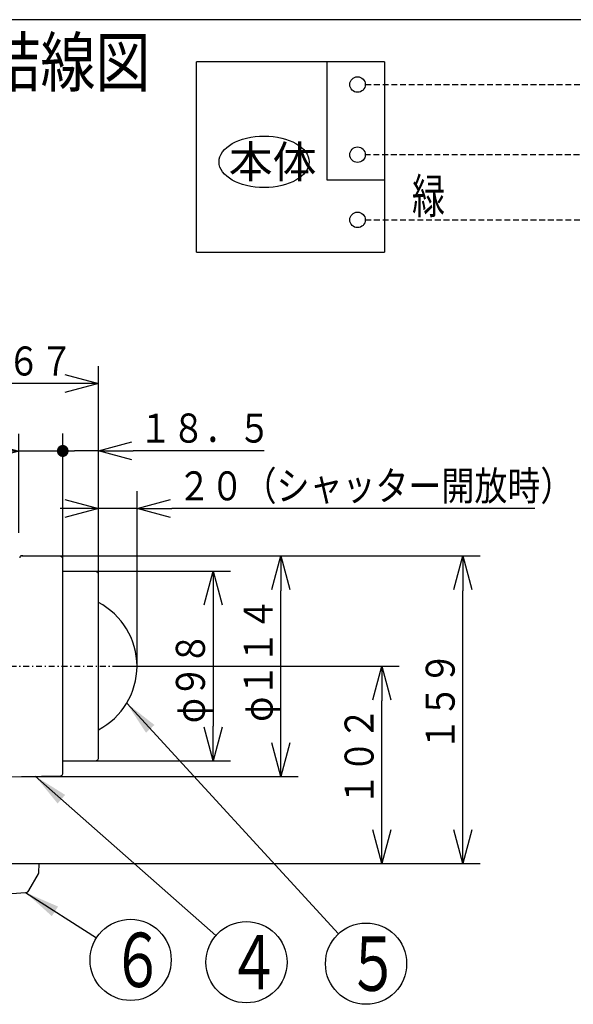
# Model space of a CAD drawing. Extents: x -1264 to 290, y 8 to 1097.
# Drawn here: x 80 to 127, y 113 to 197 of the extents above; entities that cross this region are included whole.
import ezdxf

# ---------------------------------------------------------------- set-up
doc = ezdxf.new("R2010")
doc.units = 0
doc.linetypes.add('DASHDOT', pattern=[1, 0.5, -0.25, 0, -0.25])
doc.linetypes.add('DASHED', pattern=[0.75, 0.5, -0.25])
doc.layers.get('0').update_dxf_attribs({"linetype": 'CONTINUOUS'})
doc.layers.get('DEFPOINTS').update_dxf_attribs({"linetype": 'CONTINUOUS'})
for name, color, linetype in [('DD0', 4, 'CONTINUOUS'), ('M0', 3, 'CONTINUOUS'), ('M46', 3, 'CONTINUOUS')]:
    doc.layers.add(name, color=color, linetype=linetype)
doc.styles.get("Standard").update_dxf_attribs({"font": 'txt', "bigfont": 'BIGFONT'})
doc.dimstyles.new('LEADSTYL', dxfattribs={"dimtxt": 3.2, "dimasz": 3, "dimexe": 0.18, "dimexo": 0.0625, "dimgap": 1, "dimtad": 0, "dimtih": 1, "dimtoh": 1, "dimdec": 4, "dimzin": 0, "dimtxsty": 'STANDARD', "dimblk1": 'OPEN', "dimblk2": 'OPEN', "dimsah": 1, "dimcen": 0.09, "dimazin": 3, "dimtfac": 1, "dimtdec": 4, "dimtofl": 0, "dimtmove": 0, "dimatfit": 3, "dimtolj": 1, "dimtzin": 0})
doc.dimstyles.get("Standard").update_dxf_attribs({"dimtxt": 3.5, "dimasz": 3, "dimexe": 1.5, "dimexo": 0, "dimgap": 1, "dimtad": 3, "dimtih": 1, "dimtoh": 1, "dimtxsty": 'STANDARD', "dimblk1": 'OPEN', "dimblk2": 'OPEN', "dimsah": 1, "dimcen": 0.09, "dimazin": 3, "dimtfac": 1, "dimtdec": 4, "dimtofl": 0, "dimtmove": 0, "dimatfit": 3, "dimtolj": 1, "dimtzin": 0})

# ---------------------------------------------------------------- blocks, each defined once
blk = doc.blocks.new('_OPEN')
at = {"color": 0}
for p, q in [((0, 0), (-1, 0)), ((-0.965926, 0.258819), (0, 0)), ((0, 0), (-0.965926, -0.258819))]:
    blk.add_line(p, q, dxfattribs=at)
blk = doc.blocks.new('*D23')
at = {"layer": 'DD0'}
for p, q in [((84.69725, 151.278763), (119.272362, 151.278763)), ((117.772362, 127.777946), (117.772362, 148.278763)), ((81.209198, 124.777946), (119.272362, 124.777946))]:
    blk.add_line(p, q, dxfattribs=at)
at = {"layer": 'DEFPOINTS'}
for p in [(84.69725, 151.278763), (117.772362, 151.278763), (81.209198, 124.777946)]:
    blk.add_point(p, dxfattribs=at)
at = {"layer": 'DD0', "xscale": 3, "yscale": 3}
for p, rotation in [((117.772362, 151.278763), 90), ((117.772362, 124.777946), 270)]:
    blk.add_blockref('_OPEN', p, dxfattribs=dict(at, rotation=rotation))
at = {"layer": 'DD0', "width": 0.833333}
blk.add_text('１５９', height=2.5, rotation=90.000003, dxfattribs=at).set_placement((117.072365, 134.486677))
blk = doc.blocks.new('LEAD6')
at = {"layer": 'DD0'}
blk.add_circle((89.130279, 116.473473), 3.5, dxfattribs=at)
at = {"layer": 'DD0', "width": 0.721393}
blk.add_text('６', height=4.69, dxfattribs=at).set_placement((87.438613, 114.128473))
blk = doc.blocks.new('LEAD8')
at = {"layer": 'DD0'}
blk.add_circle((99.119354, 116.273209), 3.5, dxfattribs=at)
at = {"layer": 'DD0', "width": 0.721393}
blk.add_text('４', height=4.69, dxfattribs=at).set_placement((97.427687, 113.928209))
blk = doc.blocks.new('_DOT')
at = {"color": 0}
blk.add_line((-0.5, 0), (-1, 0), dxfattribs=at)
at = {"color": 0, "const_width": 0.5}
blk.add_lwpolyline([(-0.25, 0, 1), (0.25, 0, 1)], format="xyb", close=True, dxfattribs=at)
blk = doc.blocks.new('*D25')
at = {"layer": 'DD0'}
for p, q in [((83.280289, 151.053024), (83.280289, 161.831757)), ((86.348587, 149.727997), (86.348587, 161.831757)), ((86.348587, 160.331757), (84.280289, 160.331757)), ((100.648587, 160.331757), (89.348587, 160.331757))]:
    blk.add_line(p, q, dxfattribs=at)
at = {"layer": 'DEFPOINTS'}
for p in [(83.280289, 160.331757), (83.280289, 151.053024), (86.348587, 149.727997)]:
    blk.add_point(p, dxfattribs=at)
at = {"layer": 'DD0', "rotation": 180}
blk.add_blockref('_DOT', (83.280289, 160.331757), dxfattribs=at)
at = {"layer": 'DD0', "xscale": 3, "yscale": 3, "rotation": 180}
blk.add_blockref('_OPEN', (86.348587, 160.331757), dxfattribs=at)
at = {"layer": 'DD0', "width": 0.833333}
blk.add_text('１８．５', height=2.5, dxfattribs=at).set_placement((89.856924, 161.031754))
blk = doc.blocks.new('*D26')
at = {"layer": 'DD0'}
for p, q in [((86.348587, 149.727997), (86.348587, 156.856781)), ((89.681984, 149.727997), (89.681984, 156.856781)), ((83.348587, 155.356781), (83.048587, 155.356781)), ((89.681984, 155.356781), (86.348587, 155.356781)), ((123.981983, 155.356781), (92.681984, 155.356781))]:
    blk.add_line(p, q, dxfattribs=at)
at = {"layer": 'DEFPOINTS'}
for p in [(86.348587, 155.356781), (86.348587, 149.727997), (89.681984, 149.727997)]:
    blk.add_point(p, dxfattribs=at)
at = {"layer": 'DD0', "xscale": 3, "yscale": 3}
blk.add_blockref('_OPEN', (86.348587, 155.356781), dxfattribs=at)
at = {"layer": 'DD0', "xscale": 3, "yscale": 3, "rotation": 180}
blk.add_blockref('_OPEN', (89.681984, 155.356781), dxfattribs=at)
at = {"layer": 'DD0', "width": 0.833333}
blk.add_text('２０（シャッター開放時）', height=2.5, dxfattribs=at).set_placement((93.190321, 156.056778))
blk = doc.blocks.new('*D27')
at = {"layer": 'DD0'}
for p, q in [((79.481743, 153.253067), (79.481743, 161.796906)), ((83.280289, 151.053024), (83.280289, 161.796906)), ((76.481743, 160.296906), (66.572289, 160.296906)), ((82.280289, 160.296906), (79.481743, 160.296906))]:
    blk.add_line(p, q, dxfattribs=at)
at = {"layer": 'DEFPOINTS'}
for p in [(79.481743, 160.296906), (79.481743, 153.253067), (83.280289, 151.053024)]:
    blk.add_point(p, dxfattribs=at)
at = {"layer": 'DD0', "xscale": 3, "yscale": 3}
blk.add_blockref('_OPEN', (79.481743, 160.296906), dxfattribs=at)
at = {"layer": 'DD0'}
blk.add_blockref('_DOT', (83.280289, 160.296906), dxfattribs=at)
at = {"layer": 'DD0', "width": 0.833333}
blk.add_text('２３', height=2.5, dxfattribs=at).set_placement((67.780622, 160.996902))
blk = doc.blocks.new('*D28')
at = {"layer": 'DD0'}
for p, q in [((75.215027, 154.256851), (75.215027, 167.613144)), ((86.348587, 149.727997), (86.348587, 167.613144)), ((83.348587, 166.113144), (78.215027, 166.113144))]:
    blk.add_line(p, q, dxfattribs=at)
at = {"layer": 'DEFPOINTS'}
for p in [(75.215027, 166.113144), (75.215027, 154.256851), (86.348587, 149.727997)]:
    blk.add_point(p, dxfattribs=at)
at = {"layer": 'DD0', "xscale": 3, "yscale": 3, "rotation": 180}
blk.add_blockref('_OPEN', (75.215027, 166.113144), dxfattribs=at)
at = {"layer": 'DD0', "xscale": 3, "yscale": 3}
blk.add_blockref('_OPEN', (86.348587, 166.113144), dxfattribs=at)
at = {"layer": 'DD0', "width": 0.833333}
blk.add_text('６７', height=2.5, dxfattribs=at).set_placement((78.490141, 166.813141))
blk = doc.blocks.new('*D29')
at = {"layer": 'DD0'}
for p, q in [((87.844444, 141.77829), (112.278427, 141.77829)), ((110.778427, 127.777946), (110.778427, 138.77829)), ((81.209198, 124.777946), (112.278427, 124.777946))]:
    blk.add_line(p, q, dxfattribs=at)
at = {"layer": 'DEFPOINTS'}
for p in [(87.844444, 141.77829), (110.778427, 141.77829), (81.209198, 124.777946)]:
    blk.add_point(p, dxfattribs=at)
at = {"layer": 'DD0', "xscale": 3, "yscale": 3}
for p, rotation in [((110.778427, 141.77829), 90), ((110.778427, 124.777946), 270)]:
    blk.add_blockref('_OPEN', p, dxfattribs=dict(at, rotation=rotation))
at = {"layer": 'DD0', "width": 0.833333}
blk.add_text('１０２', height=2.5, rotation=90.000003, dxfattribs=at).set_placement((110.07843, 129.736448))
blk = doc.blocks.new('*D30')
at = {"layer": 'DD0'}
for p, q in [((88.577393, 149.945343), (97.737267, 149.945343)), ((96.237267, 146.945343), (96.237267, 136.611237)), ((88.577393, 133.611237), (97.737267, 133.611237))]:
    blk.add_line(p, q, dxfattribs=at)
at = {"layer": 'DEFPOINTS'}
for p in [(88.577393, 149.945343), (88.577393, 133.611237), (96.237267, 133.611237)]:
    blk.add_point(p, dxfattribs=at)
at = {"layer": 'DD0', "xscale": 3, "yscale": 3}
for p, rotation in [((96.237267, 149.945343), 90), ((96.237267, 133.611237), 270)]:
    blk.add_blockref('_OPEN', p, dxfattribs=dict(at, rotation=rotation))
at = {"layer": 'DD0', "width": 0.833333}
blk.add_text('φ９８', height=2.5, rotation=90.000003, dxfattribs=at).set_placement((95.53727, 136.867201))
blk = doc.blocks.new('*D31')
at = {"layer": 'DD0'}
for p, q in [((84.69725, 151.278763), (103.583565, 151.278763)), ((102.083565, 135.277802), (102.083565, 148.278763)), ((84.863853, 132.277802), (103.583565, 132.277802))]:
    blk.add_line(p, q, dxfattribs=at)
at = {"layer": 'DEFPOINTS'}
for p in [(84.69725, 151.278763), (102.083565, 151.278763), (84.863853, 132.277802)]:
    blk.add_point(p, dxfattribs=at)
at = {"layer": 'DD0', "xscale": 3, "yscale": 3}
for p, rotation in [((102.083565, 151.278763), 90), ((102.083565, 132.277802), 270)]:
    blk.add_blockref('_OPEN', p, dxfattribs=dict(at, rotation=rotation))
at = {"layer": 'DD0', "width": 0.833333}
blk.add_text('φ１１４', height=2.5, rotation=90.000003, dxfattribs=at).set_placement((101.383568, 136.986616))
blk = doc.blocks.new('LEAD10')
at = {"layer": 'DD0'}
blk.add_circle((109.429924, 116.147614), 3.5, dxfattribs=at)
at = {"layer": 'DD0', "width": 0.721393}
blk.add_text('５', height=4.69, dxfattribs=at).set_placement((107.738257, 113.802613))

msp = doc.modelspace()

# ---------------------------------------------------------------- linework, layer by layer
at = {"layer": 'M0', "color": 7}
msp.add_line((287.022199, 197.463794), (17.022199, 197.463794), dxfattribs=at)
at = {"layer": 'M0', "color": 34}
for p, q in [((94.815788, 177.445898), (94.815788, 193.823528)), ((111.026822, 193.823528), (94.815788, 193.823528)), ((106.041321, 193.823528), (106.041321, 183.675206)), ((111.026822, 193.823528), (111.026822, 177.445898)), ((106.041321, 183.675206), (111.026822, 183.675206)), ((94.815788, 177.445898), (111.026822, 177.445898))]:
    msp.add_line(p, q, dxfattribs=at)
at = {"layer": 'M0', "color": 34, "linetype": 'DASHED'}
for p, q in [((109.362726, 191.878155), (158.07049, 191.878155)), ((136.823002, 185.833876), (109.362726, 185.833876)), ((109.362726, 180.221332), (155.270305, 180.221332))]:
    msp.add_line(p, q, dxfattribs=at)
at = {"layer": 'M0', "color": 34}
for centre in [(108.694566, 191.878155), (108.694566, 185.833876), (108.694566, 180.221332)]:
    msp.add_circle(centre, 0.66816, dxfattribs=at)
msp.add_ellipse((100.641629, 185.217113), major_axis=(3.885607, 0), ratio=0.571429, dxfattribs=at)
at = {"layer": 'M46', "color": 7}
for p, q in [((79.730435, 151.278767), (84.69725, 151.278767)), ((79.848454, 151.276808), (79.736256, 151.278767)), ((83.116525, 151.219665), (79.848454, 151.27671)), ((83.280287, 132.50355), (83.280287, 151.053021)), ((86.184823, 149.894639), (83.280287, 149.945338)), ((83.280287, 149.945338), (88.577389, 149.945338)), ((86.348584, 133.828576), (86.348584, 149.727994)), ((89.681984, 141.778285), (89.681984, 149.727994)), ((83.280287, 133.611233), (86.184823, 133.661931)), ((83.280287, 133.611233), (88.577389, 133.611233)), ((78.111032, 132.249534), (83.116525, 132.336905)), ((79.730435, 132.277804), (84.863852, 132.277804)), ((40.486949, 124.777946), (81.2092, 124.777946)), ((81.256585, 124.728013), (81.2092, 124.777946)), ((81.219716, 124.024514), (81.256585, 124.728013)), ((80.347644, 122.441377), (81.175513, 123.87529))]:
    msp.add_line(p, q, dxfattribs=at)
at = {"layer": 'M46', "color": 7, "linetype": 'DASHDOT'}
msp.add_line((73.280326, 141.778285), (87.844441, 141.778285), dxfattribs=at)
at = {"layer": 'M46', "color": 7}
for centre, radius, start, end in [((79.733344, 151.112122), 0.16667, 89.665294, 179), ((83.113617, 151.053021), 0.16667, 0, 89), ((86.181914, 149.727994), 0.16667, 0, 89), ((83.514971, 141.778285), 6.167013, 297.353493, 422.646507), ((86.181914, 133.828576), 0.16667, 271, 360), ((83.113617, 132.50355), 0.16667, 271, 360), ((80.886833, 124.04196), 0.33334, 330, 357), ((60.848075, 400.39456), 278.783344, 266.043882, 273.956109), ((80.058963, 122.608047), 0.33334, 273.983405, 329.973676)]:
    msp.add_arc(centre, radius, start, end, dxfattribs=at)

# ---------------------------------------------------------------- block references
at = {"layer": 'DD0'}
for name in ['LEAD6', 'LEAD8', 'LEAD10']:
    msp.add_blockref(name, (0, 0), dxfattribs=at)

# ---------------------------------------------------------------- texts
at = {"layer": 'M0', "color": 34}
for s, height, width, p in [('■\u3000結線図', 4.163151, 0.833333, (67.166561, 191.714954)), ('緑', 2.997468, 0.698303, (113.393517, 180.776418))]:
    msp.add_text(s, height=height, dxfattribs=dict(at, width=width)).set_placement(p)
msp.add_text('本体', height=2.775433, dxfattribs=at).set_placement((97.588652, 183.829395))

# ---------------------------------------------------------------- dimensions: what is measured, and where the dimension line sits
at = {"layer": 'DD0', "color": 4}
for base, p1, p2, text, override, picture, middle in [((75.215027, 166.113144), (86.348587, 149.727997), (75.215027, 154.256851), '６７', {"dimtxt": 2.5, "dimexe": 1.499997, "dimexo": 3.93775e-06, "dimtih": 1, "dimtoh": 1}, '*D28', (80.781807, 168.063144)), ((79.481743, 160.296906), (83.280289, 151.053024), (79.481743, 153.253067), '２３', {"dimtxt": 2.5, "dimexe": 1.499997, "dimexo": 4.07632e-06, "dimtih": 1, "dimtoh": 1, "dimblk2": 'DOT'}, '*D27', (70.072288, 162.246906)), ((83.280289, 160.331757), (86.348587, 149.727997), (83.280289, 151.053024), '１８．５', {"dimtxt": 2.5, "dimexe": 1.500007, "dimexo": 3.93775e-06, "dimtih": 1, "dimtoh": 1, "dimblk1": 'DOT'}, '*D25', (94.64859, 162.281757)), ((86.348587, 155.356781), (89.681984, 149.727997), (86.348587, 149.727997), '２０（シャッター開放時）', {"dimtxt": 2.5, "dimexe": 1.499998, "dimexo": 2.46764e-06, "dimtih": 1, "dimtoh": 1}, '*D26', (107.981987, 157.306781))]:
    dim = msp.add_linear_dim(base=base, p1=p1, p2=p2, text=text, dimstyle='STANDARD', override=override, dxfattribs=at)
    dim.commit()
    dim.dimension.update_dxf_attribs({"geometry": picture, "text_midpoint": middle, "dimtype": 160})
for base, p1, p2, text, override, picture, middle in [((117.772362, 151.278763), (81.209198, 124.777946), (84.69725, 151.278763), '１５９', {"dimtxt": 2.5, "dimexe": 1.500001, "dimexo": 2.53301e-06, "dimtih": 1, "dimtoh": 1}, '*D23', (115.822362, 138.028351)), ((102.083565, 151.278763), (84.863853, 132.277802), (84.69725, 151.278763), 'φ１１４', {"dimtxt": 2.5, "dimexe": 1.500001, "dimexo": 2.63975e-06, "dimtih": 1, "dimtoh": 1}, '*D31', (100.133565, 141.77829)), ((96.237267, 133.611237), (88.577393, 149.945343), (88.577393, 133.611237), 'φ９８', {"dimtxt": 2.5, "dimexe": 1.500002, "dimexo": 5.52758e-06, "dimtih": 1, "dimtoh": 1}, '*D30', (94.287266, 140.408874)), ((110.778427, 141.77829), (81.209198, 124.777946), (87.844444, 141.77829), '１０２', {"dimtxt": 2.5, "dimexe": 1.499999, "dimexo": 2.53301e-06, "dimtih": 1, "dimtoh": 1}, '*D29', (108.828427, 133.278122))]:
    dim = msp.add_linear_dim(base=base, p1=p1, p2=p2, angle=90, text=text, dimstyle='STANDARD', override=override, dxfattribs=at)
    dim.commit()
    dim.dimension.update_dxf_attribs({"geometry": picture, "text_midpoint": middle, "dimtype": 160, "text_rotation": 90.000002})

# ---------------------------------------------------------------- leaders
at = {"layer": 'DD0'}
for points in [[(88.791656, 138.586319), (107.060562, 118.723679)], [(80.912079, 132.298431), (96.492058, 118.585632)], [(80.081932, 122.275497), (86.183968, 118.362724)]]:
    msp.add_leader(points, dimstyle='LEADSTYL', dxfattribs=at)

doc.saveas('drawing.dxf')
